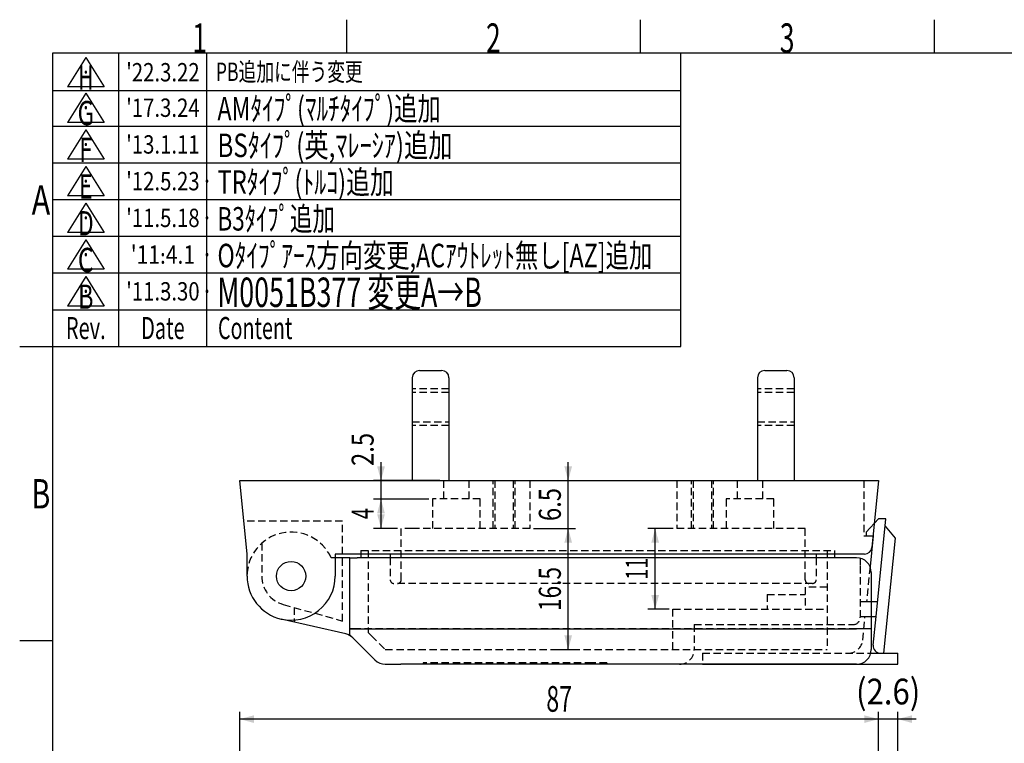
# Model space of a CAD drawing. Extents: x -453 to -40, y -313 to 298.
# Drawn here: x -447 to -312, y 199 to 298 of the extents above; entities that cross this region are included whole.
import ezdxf
from ezdxf.enums import TextEntityAlignment as Align

# ---------------------------------------------------------------- set-up
doc = ezdxf.new("R2010")
doc.units = 0
doc.header["$PDMODE"] = 65
doc.header["$PDSIZE"] = 0.2
doc.linetypes.add('HIDDEN', pattern=[1.5, 1, -0.5])
for name, color, linetype in [('1', 7, 'CONTINUOUS'), ('2', 7, 'CONTINUOUS'), ('5', 7, 'CONTINUOUS')]:
    doc.layers.add(name, color=color, linetype=linetype)
doc.styles.get("Standard").update_dxf_attribs({"font": 'TXT', "bigfont": 'EXTFONT'})
doc.dimstyles.get("Standard").update_dxf_attribs({"dimtxt": 2.5, "dimasz": 2.5, "dimexe": 1.25, "dimexo": 0.625, "dimtad": 1, "dimcen": 2.5, "dimazin": 3, "dimtfac": 1, "dimtmove": 0, "dimatfit": 3})

# ---------------------------------------------------------------- blocks, each defined once
blk = doc.blocks.new('S0', base_point=(-446.51, 13.93))
at = {"layer": '5', "color": 6, "linetype": 'CONTINUOUS'}
for p, q in [((-402.01, 297.93), (-402.01, 293.43)), ((-362.01, 297.93), (-362.01, 293.43)), ((-322.01, 297.93), (-322.01, 293.43)), ((-442.01, 18.43), (-442.01, 293.43)), ((-442.01, 293.43), (-44.01, 293.43)), ((-446.51, 253.43), (-442.01, 253.43)), ((-446.51, 213.43), (-442.01, 213.43))]:
    blk.add_line(p, q, dxfattribs=at)
for s, p, p2 in [('1', (-423.01, 293.43), (-421.01, 293.43)), ('2', (-383.01, 293.43), (-381.01, 293.43)), ('3', (-343.01, 293.43), (-341.01, 293.43))]:
    blk.add_text(s, height=4, dxfattribs=at).set_placement(p, p2, align=Align.FIT)
for s, width, p, p2 in [('A', 1.266, (-444.88, 271.39), (-442.35, 271.39)), ('B', 1.274, (-444.9, 231.39), (-442.35, 231.39))]:
    blk.add_text(s, height=4, dxfattribs=dict(at, width=width)).set_placement(p, p2, align=Align.FIT)
blk = doc.blocks.new('*D1')
at = {"layer": '1', "color": 5, "linetype": 'BYBLOCK'}
for p, q in [((-416.55, 197.25), (-416.55, 203.72)), ((-329.55, 202.72), (-416.55, 202.72)), ((-329.55, 197.25), (-329.55, 203.72))]:
    blk.add_line(p, q, dxfattribs=at)
at = {"layer": '1', "color": 5, "linetype": 'CONTINUOUS'}
for points in [[(-414.62, 203.23), (-414.62, 202.2), (-416.55, 202.72)], [(-331.48, 202.2), (-331.48, 203.23), (-329.55, 202.72)]]:
    blk.add_solid(points, dxfattribs=at)
at = {"layer": '1', "color": 7, "linetype": 'CONTINUOUS', "width": 0.854701}
blk.add_text('87', height=3.5, dxfattribs=at).set_placement((-374.8, 203.72), (-371.3, 203.72), align=Align.FIT)
blk = doc.blocks.new('*D2')
at = {"layer": '1', "color": 5, "linetype": 'BYBLOCK'}
for p, q in [((-324.45, 202.72), (-332.05, 202.72)), ((-329.55, 197.25), (-329.55, 203.72)), ((-326.95, 136.5), (-326.95, 203.72))]:
    blk.add_line(p, q, dxfattribs=at)
at = {"layer": '1', "color": 5, "linetype": 'CONTINUOUS'}
for points in [[(-331.48, 202.2), (-331.48, 203.23), (-329.55, 202.72)], [(-325.02, 203.23), (-325.02, 202.2), (-326.95, 202.72)]]:
    blk.add_solid(points, dxfattribs=at)
at = {"layer": '1', "color": 7, "linetype": 'CONTINUOUS', "width": 0.786164}
blk.add_text('(2.6)', height=3.5, dxfattribs=at).set_placement((-332.63, 204.72), (-323.88, 204.72), align=Align.FIT)
blk = doc.blocks.new('*D4')
at = {"layer": '1', "color": 5, "linetype": 'BYBLOCK'}
for p, q in [((-371.82, 226.18), (-371.82, 237.68)), ((-376.55, 235.18), (-370.82, 235.18)), ((-376.55, 228.68), (-370.82, 228.68))]:
    blk.add_line(p, q, dxfattribs=at)
at = {"layer": '1', "color": 5, "linetype": 'CONTINUOUS'}
for points in [[(-372.34, 237.11), (-371.3, 237.11), (-371.82, 235.18)], [(-371.3, 226.75), (-372.34, 226.75), (-371.82, 228.68)]]:
    blk.add_solid(points, dxfattribs=at)
at = {"layer": '1', "color": 7, "linetype": 'CONTINUOUS', "width": 0.815217}
blk.add_text('6.5', height=3, rotation=90, dxfattribs=at).set_placement((-372.82, 229.68), (-372.82, 234.18), align=Align.FIT)
blk = doc.blocks.new('*D5')
at = {"layer": '1', "color": 5, "linetype": 'BYBLOCK'}
for p, q in [((-371.82, 212.18), (-371.82, 228.68)), ((-373.61, 212.18), (-370.82, 212.18))]:
    blk.add_line(p, q, dxfattribs=at)
at = {"layer": '1', "color": 5, "linetype": 'CONTINUOUS'}
for points in [[(-371.3, 226.75), (-372.34, 226.75), (-371.82, 228.68)], [(-372.34, 214.11), (-371.3, 214.11), (-371.82, 212.18)]]:
    blk.add_solid(points, dxfattribs=at)
at = {"layer": '1', "color": 7, "linetype": 'CONTINUOUS', "width": 0.796813}
blk.add_text('16.5', height=3, rotation=90, dxfattribs=at).set_placement((-372.82, 217.43), (-372.82, 223.43), align=Align.FIT)
blk = doc.blocks.new('*D6')
at = {"layer": '1', "color": 5, "linetype": 'BYBLOCK'}
for p, q in [((-357.55, 228.68), (-360.98, 228.68)), ((-359.98, 217.68), (-359.98, 228.68)), ((-358.05, 217.68), (-360.98, 217.68))]:
    blk.add_line(p, q, dxfattribs=at)
at = {"layer": '1', "color": 5, "linetype": 'CONTINUOUS'}
for points in [[(-359.46, 226.75), (-360.5, 226.75), (-359.98, 228.68)], [(-360.5, 219.61), (-359.46, 219.61), (-359.98, 217.68)]]:
    blk.add_solid(points, dxfattribs=at)
at = {"layer": '1', "color": 7, "linetype": 'CONTINUOUS', "width": 0.854701}
blk.add_text('11', height=3, rotation=90, dxfattribs=at).set_placement((-360.98, 221.68), (-360.98, 224.68), align=Align.FIT)
blk = doc.blocks.new('*D7')
at = {"layer": '1', "color": 5, "linetype": 'BYBLOCK'}
for p, q in [((-390.8, 232.68), (-398.31, 232.68)), ((-397.31, 232.68), (-397.31, 228.68)), ((-395.05, 228.68), (-398.31, 228.68))]:
    blk.add_line(p, q, dxfattribs=at)
at = {"layer": '1', "color": 5, "linetype": 'CONTINUOUS'}
for points in [[(-396.79, 230.75), (-397.83, 230.75), (-397.31, 232.68)], [(-397.83, 230.61), (-396.79, 230.61), (-397.31, 228.68)]]:
    blk.add_solid(points, dxfattribs=at)
at = {"layer": '1', "color": 7, "linetype": 'CONTINUOUS'}
blk.add_text('4', height=3, rotation=90, dxfattribs=at).set_placement((-398.31, 229.93), (-398.31, 231.43), align=Align.FIT)
blk = doc.blocks.new('*D8')
at = {"layer": '1', "color": 5, "linetype": 'BYBLOCK'}
for p, q in [((-397.31, 237.68), (-397.31, 230.18)), ((-389.3, 235.18), (-398.31, 235.18))]:
    blk.add_line(p, q, dxfattribs=at)
at = {"layer": '1', "color": 5, "linetype": 'CONTINUOUS'}
blk.add_solid([(-397.83, 237.11), (-396.79, 237.11), (-397.31, 235.18)], dxfattribs=at)
at = {"layer": '1', "color": 7, "linetype": 'CONTINUOUS', "width": 0.815217}
blk.add_text('2.5', height=3, rotation=90, dxfattribs=at).set_placement((-398.31, 237.18), (-398.31, 241.68), align=Align.FIT)
blk = doc.blocks.new('S13', base_point=(-437.51, 260.95))
at = {"layer": '1', "color": 6, "linetype": 'CONTINUOUS'}
blk.add_point((-437.51, 260.95), dxfattribs=at)
blk = doc.blocks.new('S14', base_point=(-437.51, 260.95))
at = {"layer": '1', "color": 6, "linetype": 'CONTINUOUS'}
for p, q in [((-437.51, 262.95), (-440.01, 258.95)), ((-437.51, 262.95), (-435.01, 258.95)), ((-435.01, 258.95), (-440.01, 258.95))]:
    blk.add_line(p, q, dxfattribs=at)
blk.add_point((-437.51, 260.95), dxfattribs=at)
at = {"layer": '1', "color": 6, "linetype": 'CONTINUOUS', "width": 1.274}
blk.add_text('B', height=3.3, dxfattribs=at).set_placement((-438.56, 258.57), (-436.46, 258.57), align=Align.FIT)
blk = doc.blocks.new('S15', base_point=(-437.51, 265.95))
at = {"layer": '1', "color": 6, "linetype": 'CONTINUOUS'}
blk.add_point((-437.51, 265.95), dxfattribs=at)
blk = doc.blocks.new('S16', base_point=(-437.51, 265.95))
at = {"layer": '1', "color": 6, "linetype": 'CONTINUOUS'}
for p, q in [((-437.51, 267.95), (-440.01, 263.95)), ((-437.51, 267.95), (-435.01, 263.95)), ((-435.01, 263.95), (-440.01, 263.95))]:
    blk.add_line(p, q, dxfattribs=at)
blk.add_point((-437.51, 265.95), dxfattribs=at)
at = {"layer": '1', "color": 6, "linetype": 'CONTINUOUS', "width": 1.328}
blk.add_text('C', height=3.3, dxfattribs=at).set_placement((-438.6, 263.57), (-436.41, 263.57), align=Align.FIT)
blk = doc.blocks.new('S17', base_point=(-437.51, 270.95))
at = {"layer": '1', "color": 6, "linetype": 'CONTINUOUS'}
blk.add_point((-437.51, 270.95), dxfattribs=at)
blk = doc.blocks.new('S18', base_point=(-437.51, 270.95))
at = {"layer": '1', "color": 6, "linetype": 'CONTINUOUS'}
for p, q in [((-437.51, 272.95), (-440.01, 268.95)), ((-437.51, 272.95), (-435.01, 268.95)), ((-435.01, 268.95), (-440.01, 268.95))]:
    blk.add_line(p, q, dxfattribs=at)
blk.add_point((-437.51, 270.95), dxfattribs=at)
at = {"layer": '1', "color": 6, "linetype": 'CONTINUOUS', "width": 1.296}
blk.add_text('D', height=3.3, dxfattribs=at).set_placement((-438.58, 268.57), (-436.44, 268.57), align=Align.FIT)
blk = doc.blocks.new('S19', base_point=(-437.51, 275.95))
at = {"layer": '1', "color": 6, "linetype": 'CONTINUOUS'}
blk.add_point((-437.51, 275.95), dxfattribs=at)
blk = doc.blocks.new('S20', base_point=(-437.51, 275.95))
at = {"layer": '1', "color": 6, "linetype": 'CONTINUOUS'}
for p, q in [((-437.51, 277.95), (-440.01, 273.95)), ((-437.51, 277.95), (-435.01, 273.95)), ((-435.01, 273.95), (-440.01, 273.95))]:
    blk.add_line(p, q, dxfattribs=at)
blk.add_point((-437.51, 275.95), dxfattribs=at)
at = {"layer": '1', "color": 6, "linetype": 'CONTINUOUS', "width": 1.132}
blk.add_text('E', height=3.3, dxfattribs=at).set_placement((-438.44, 273.57), (-436.57, 273.57), align=Align.FIT)
blk = doc.blocks.new('S21', base_point=(-437.51, 280.95))
at = {"layer": '1', "color": 6, "linetype": 'CONTINUOUS'}
blk.add_point((-437.51, 280.95), dxfattribs=at)
blk = doc.blocks.new('S22', base_point=(-437.51, 280.95))
at = {"layer": '1', "color": 6, "linetype": 'CONTINUOUS'}
for p, q in [((-437.51, 282.95), (-440.01, 278.95)), ((-437.51, 282.95), (-435.01, 278.95)), ((-435.01, 278.95), (-440.01, 278.95))]:
    blk.add_line(p, q, dxfattribs=at)
blk.add_point((-437.51, 280.95), dxfattribs=at)
at = {"layer": '1', "color": 6, "linetype": 'CONTINUOUS', "width": 1.102}
blk.add_text('F', height=3.3, dxfattribs=at).set_placement((-438.42, 278.57), (-436.6, 278.57), align=Align.FIT)
blk = doc.blocks.new('S23', base_point=(-437.51, 285.95))
at = {"layer": '1', "color": 6, "linetype": 'CONTINUOUS'}
blk.add_point((-437.51, 285.95), dxfattribs=at)
blk = doc.blocks.new('S24', base_point=(-437.51, 285.95))
at = {"layer": '1', "color": 6, "linetype": 'CONTINUOUS'}
for p, q in [((-437.51, 287.95), (-440.01, 283.95)), ((-437.51, 287.95), (-435.01, 283.95)), ((-435.01, 283.95), (-440.01, 283.95))]:
    blk.add_line(p, q, dxfattribs=at)
blk.add_point((-437.51, 285.95), dxfattribs=at)
at = {"layer": '1', "color": 6, "linetype": 'CONTINUOUS', "width": 1.36}
blk.add_text('G', height=3.3, dxfattribs=at).set_placement((-438.63, 283.57), (-436.38, 283.57), align=Align.FIT)
blk = doc.blocks.new('S36', base_point=(-437.51, 290.78))
at = {"layer": '1', "color": 6, "linetype": 'CONTINUOUS'}
blk.add_point((-437.51, 290.78), dxfattribs=at)
blk = doc.blocks.new('S37', base_point=(-437.51, 290.78))
at = {"layer": '1', "color": 6, "linetype": 'CONTINUOUS'}
for p, q in [((-437.51, 292.78), (-440.01, 288.78)), ((-437.51, 292.78), (-435.01, 288.78)), ((-435.01, 288.78), (-440.01, 288.78))]:
    blk.add_line(p, q, dxfattribs=at)
blk.add_point((-437.51, 290.78), dxfattribs=at)
at = {"layer": '1', "color": 6, "linetype": 'CONTINUOUS', "width": 1.282}
blk.add_text('H', height=3.3, dxfattribs=at).set_placement((-438.56, 288.4), (-436.45, 288.4), align=Align.FIT)

msp = doc.modelspace()

# ---------------------------------------------------------------- linework, layer by layer
at = {"layer": '1', "color": 7, "linetype": 'CONTINUOUS'}
for p, q in [((-392.051, 250.183), (-389.051, 250.183)), ((-345.051, 250.183), (-342.051, 250.183)), ((-393.051, 249.183), (-393.051, 235.183)), ((-388.051, 249.183), (-388.051, 235.183)), ((-346.051, 249.183), (-346.051, 235.183)), ((-341.051, 249.183), (-341.051, 235.183)), ((-416.551, 235.183), (-415.556, 235.183)), ((-415.551, 225.183), (-416.551, 235.183)), ((-415.556, 235.183), (-330.546, 235.183)), ((-330.546, 235.183), (-329.551, 235.183)), ((-329.551, 235.183), (-330.461, 226.084)), ((-415.551, 222.183), (-415.551, 225.183)), ((-331.456, 225.183), (-403.556, 225.183)), ((-403.551, 225.183), (-403.551, 222.183)), ((-396.051, 225.183), (-396.051, 224.683)), ((-338.051, 225.183), (-338.051, 224.683))]:
    msp.add_line(p, q, dxfattribs=at)
at = {"layer": '1', "color": 7, "linetype": 'HIDDEN'}
for p, q in [((-388.051, 247.683), (-393.051, 247.683)), ((-388.051, 247.183), (-393.051, 247.183)), ((-341.051, 247.683), (-346.051, 247.683)), ((-341.051, 247.183), (-346.051, 247.183)), ((-393.051, 243.183), (-388.051, 243.183)), ((-388.051, 242.683), (-393.051, 242.683)), ((-346.051, 243.183), (-341.051, 243.183)), ((-341.051, 242.683), (-346.051, 242.683)), ((-388.801, 235.183), (-388.801, 232.683)), ((-385.301, 232.683), (-385.301, 235.183)), ((-382.051, 228.683), (-382.051, 235.183)), ((-381.801, 235.183), (-381.801, 228.683)), ((-379.301, 235.183), (-379.301, 228.683)), ((-379.051, 228.683), (-379.051, 235.183)), ((-377.051, 235.183), (-377.051, 228.683)), ((-357.051, 235.183), (-357.051, 228.683)), ((-355.051, 228.683), (-355.051, 235.183)), ((-354.801, 235.183), (-354.801, 228.683)), ((-352.301, 235.183), (-352.301, 228.683)), ((-352.051, 228.683), (-352.051, 235.183)), ((-348.801, 235.183), (-348.801, 232.683)), ((-345.301, 232.683), (-345.301, 235.183)), ((-331.551, 235.183), (-331.551, 227.683)), ((-383.801, 232.683), (-390.301, 232.683)), ((-390.301, 232.683), (-390.301, 228.683)), ((-383.801, 228.683), (-383.801, 232.683)), ((-343.801, 232.683), (-350.301, 232.683)), ((-350.301, 232.683), (-350.301, 228.683)), ((-343.801, 228.683), (-343.801, 232.683)), ((-402.551, 229.683), (-416.001, 229.683)), ((-402.551, 225.183), (-402.551, 229.683)), ((-394.551, 221.683), (-394.551, 228.683)), ((-393.051, 228.683), (-394.551, 228.683)), ((-377.051, 228.683), (-393.051, 228.683)), ((-341.051, 228.683), (-357.051, 228.683)), ((-339.551, 228.683), (-341.051, 228.683)), ((-339.551, 221.683), (-339.551, 228.683)), ((-331.551, 227.683), (-330.301, 227.683)), ((-396.051, 224.683), (-396.051, 221.683)), ((-338.051, 224.683), (-338.051, 221.683)), ((-338.551, 221.183), (-395.551, 221.183))]:
    msp.add_line(p, q, dxfattribs=at)
at = {"layer": '1', "color": 7, "linetype": 'CONTINUOUS'}
msp.add_circle((-409.553, 222.183), 2, dxfattribs=at)
for centre, radius, start, end in [((-392.051, 249.183), 1, 90, 180), ((-389.051, 249.183), 1, 0, 90), ((-345.051, 249.183), 1, 90, 180), ((-342.051, 249.183), 1, 0, 90), ((-331.456, 226.183), 1, 270, 354.28941), ((-409.551, 222.183), 6, 180, 257.02776), ((-409.551, 222.183), 6, 257.02776, 0)]:
    msp.add_arc(centre, radius, start, end, dxfattribs=at)
at = {"layer": '1', "color": 7, "linetype": 'HIDDEN'}
for centre, start, end in [((-395.551, 221.683), 180, 270), ((-395.051, 221.683), 270, 0), ((-339.051, 221.683), 180, 270), ((-338.551, 221.683), 270, 0)]:
    msp.add_arc(centre, 0.5, start, end, dxfattribs=at)
at = {"layer": '1', "color": 7, "linetype": 'CONTINUOUS'}
for p in [(-437.506, 290.781), (-437.506, 285.952), (-437.506, 280.952), (-437.506, 275.952), (-437.506, 270.952)]:
    msp.add_point(p, dxfattribs=at)
at = {"layer": '2', "color": 6, "linetype": 'CONTINUOUS'}
for p, q in [((-329.567, 229.983), (-331.233, 228.17)), ((-329.893, 216.683), (-328.562, 229.983)), ((-328.562, 229.983), (-329.567, 229.983)), ((-331.233, 228.17), (-331.233, 227.67)), ((-328.661, 228.988), (-327.318, 227.346)), ((-331.233, 227.67), (-330.301, 227.683)), ((-330.301, 227.683), (-330.72, 223.489)), ((-327.318, 227.346), (-328.886, 211.683)), ((-329.693, 218.683), (-330.551, 218.683)), ((-330.551, 216.683), (-329.893, 216.683)), ((-330.283, 212.783), (-329.893, 216.683)), ((-330.614, 211.683), (-326.951, 211.683)), ((-326.951, 210.183), (-326.951, 211.683)), ((-353.551, 210.183), (-345.051, 210.183)), ((-345.051, 210.183), (-326.951, 210.183))]:
    msp.add_line(p, q, dxfattribs=at)
at = {"layer": '2', "color": 3, "linetype": 'HIDDEN'}
for p, q in [((-413.551, 226.655), (-413.551, 222.183)), ((-400.051, 225.683), (-335.551, 225.683)), ((-400.051, 225.683), (-400.051, 225.183)), ((-399.051, 225.683), (-399.051, 214.512)), ((-336.551, 225.683), (-336.551, 212.183)), ((-335.551, 225.683), (-335.551, 225.183)), ((-402.551, 216.071), (-402.551, 224.683)), ((-332.051, 224.62), (-332.051, 223.549)), ((-332.051, 223.549), (-332.051, 216.583)), ((-336.551, 220.683), (-339.551, 220.683)), ((-339.551, 220.683), (-339.551, 217.683)), ((-344.751, 219.683), (-344.751, 217.683)), ((-344.751, 219.683), (-339.551, 219.683)), ((-410.629, 218.331), (-402.551, 216.071)), ((-409.151, 217.918), (-409.151, 215.934)), ((-357.551, 212.183), (-357.551, 217.683)), ((-357.551, 217.683), (-336.551, 217.683)), ((-401.551, 215.012), (-400.551, 215.012)), ((-332.551, 215.012), (-400.551, 215.012)), ((-399.051, 214.512), (-398.611, 214.072)), ((-354.651, 215.583), (-354.651, 212.183)), ((-354.651, 215.583), (-333.051, 215.583)), ((-330.551, 215.012), (-332.551, 215.012)), ((-398.611, 214.072), (-396.722, 212.183)), ((-396.722, 212.183), (-336.551, 212.183)), ((-389.551, 210.383), (-391.551, 210.383)), ((-391.551, 210.383), (-391.551, 210.183)), ((-368.551, 210.383), (-389.551, 210.383)), ((-366.551, 210.383), (-368.551, 210.383)), ((-366.551, 210.383), (-366.551, 210.183))]:
    msp.add_line(p, q, dxfattribs=at)
at = {"layer": '2', "color": 3, "linetype": 'CONTINUOUS'}
for p, q in [((-401.551, 224.683), (-404.096, 224.683)), ((-401.551, 215.012), (-401.551, 224.683)), ((-401.551, 224.683), (-400.551, 224.683)), ((-332.551, 224.683), (-400.551, 224.683)), ((-400.051, 225.183), (-400.051, 224.683)), ((-335.551, 225.183), (-335.551, 224.683)), ((-330.551, 222.683), (-330.551, 215.012)), ((-402.11, 214.312), (-410.898, 216.336)), ((-401.551, 214.67), (-401.551, 215.012)), ((-400.551, 215.012), (-401.551, 215.012)), ((-401.551, 214.183), (-401.551, 214.67)), ((-400.551, 215.012), (-332.551, 215.012)), ((-330.551, 215.012), (-332.551, 215.012)), ((-330.551, 215.012), (-330.551, 212.183)), ((-398.137, 210.769), (-401.551, 214.183)), ((-396.722, 210.183), (-394.601, 210.183)), ((-332.551, 210.183), (-394.601, 210.183))]:
    msp.add_line(p, q, dxfattribs=at)
at = {"layer": '2', "color": 6, "linetype": 'HIDDEN'}
for p, q in [((-330.72, 223.489), (-331.201, 218.683)), ((-331.201, 218.683), (-332.051, 218.683)), ((-330.551, 218.683), (-331.201, 218.683)), ((-332.051, 216.683), (-331.401, 216.683)), ((-331.721, 213.484), (-331.401, 216.683)), ((-331.401, 216.683), (-330.551, 216.683)), ((-353.551, 211.683), (-330.614, 211.683)), ((-353.551, 211.683), (-353.551, 210.183))]:
    msp.add_line(p, q, dxfattribs=at)
at = {"layer": '2', "color": 3, "linetype": 'CONTINUOUS'}
msp.add_circle((-409.551, 222.183), 2, dxfattribs=at)
at = {"layer": '2', "color": 3, "linetype": 'HIDDEN'}
for centre, radius, start, end in [((-409.551, 222.183), 6, 24.62432, 180), ((-409.551, 222.183), 4, 180, 254.37), ((-333.051, 216.583), 1, 270, 0), ((-356.651, 212.183), 2, 270, 360)]:
    msp.add_arc(centre, radius, start, end, dxfattribs=at)
at = {"layer": '2', "color": 3, "linetype": 'CONTINUOUS'}
for centre, start, end in [((-332.551, 222.683), 0, 90), ((-402.559, 212.363), 45, 77.02776), ((-332.551, 212.183), 270, 0), ((-396.722, 212.183), 225, 270)]:
    msp.add_arc(centre, 2, start, end, dxfattribs=at)
at = {"layer": '2', "color": 6, "linetype": 'HIDDEN'}
msp.add_arc((-333.711, 213.683), 2, 270, 354.28941, dxfattribs=at)
at = {"layer": '2', "color": 6, "linetype": 'CONTINUOUS'}
msp.add_arc((-329.288, 212.683), 1, 174.28449, 270, dxfattribs=at)
at = {"layer": '5', "color": 6, "linetype": 'CONTINUOUS'}
for p, q in [((-433.006, 253.452), (-433.006, 293.432)), ((-421.006, 253.452), (-421.006, 293.432)), ((-356.506, 253.452), (-356.506, 293.432)), ((-442.006, 288.281), (-356.506, 288.281)), ((-442.006, 283.452), (-356.506, 283.452)), ((-442.006, 278.452), (-356.506, 278.452)), ((-442.006, 273.452), (-356.506, 273.452)), ((-442.006, 268.452), (-356.506, 268.452)), ((-442.006, 263.452), (-356.506, 263.452)), ((-442.006, 258.452), (-356.506, 258.452)), ((-442.006, 253.452), (-356.506, 253.452))]:
    msp.add_line(p, q, dxfattribs=at)
for p in [(-437.506, 290.781), (-437.506, 290.781), (-437.506, 290.781), (-437.506, 290.781), (-437.506, 290.781), (-437.506, 290.781), (-437.506, 290.781), (-437.506, 290.781), (-437.506, 290.781), (-437.506, 290.781), (-437.506, 285.952), (-437.506, 285.952), (-437.506, 285.952), (-437.506, 285.952), (-437.506, 285.952), (-437.506, 285.952), (-437.506, 285.952), (-437.506, 285.952), (-437.506, 285.952), (-437.506, 285.952), (-437.506, 280.952), (-437.506, 280.952), (-437.506, 280.952), (-437.506, 280.952), (-437.506, 280.952), (-437.506, 280.952), (-437.506, 280.952), (-437.506, 280.952), (-437.506, 280.952), (-437.506, 280.952), (-437.506, 275.952), (-437.506, 275.952), (-437.506, 275.952), (-437.506, 275.952), (-437.506, 275.952), (-437.506, 275.952), (-437.506, 275.952), (-437.506, 275.952), (-437.506, 275.952), (-427.006, 275.952), (-421.006, 275.952), (-437.506, 270.952), (-437.506, 270.952), (-437.506, 270.952), (-437.506, 270.952), (-437.506, 270.952), (-437.506, 270.952), (-437.506, 270.952), (-437.506, 270.952), (-427.006, 270.952), (-421.006, 270.952), (-437.506, 265.952), (-437.506, 265.952), (-437.506, 265.952), (-437.506, 265.952), (-427.006, 265.952), (-421.006, 265.952), (-437.506, 260.952), (-437.506, 260.952), (-437.506, 260.952), (-427.006, 260.952), (-421.006, 260.952)]:
    msp.add_point(p, dxfattribs=at)

# ---------------------------------------------------------------- block references
at = {"layer": '1', "color": 7, "linetype": 'CONTINUOUS'}
for name, p in [('S37', (-437.506, 290.781)), ('S36', (-437.506, 290.781)), ('S24', (-437.506, 285.952)), ('S23', (-437.506, 285.952)), ('S22', (-437.506, 280.952)), ('S21', (-437.506, 280.952)), ('S20', (-437.506, 275.952)), ('S19', (-437.506, 275.952)), ('S18', (-437.506, 270.952)), ('S17', (-437.506, 270.952)), ('S16', (-437.506, 265.952)), ('S15', (-437.506, 265.952)), ('S14', (-437.506, 260.952)), ('S13', (-437.506, 260.952))]:
    msp.add_blockref(name, p, dxfattribs=at)
at = {"layer": '5', "color": 7, "linetype": 'CONTINUOUS'}
msp.add_blockref('S0', (-446.506, 13.932), dxfattribs=at)

# ---------------------------------------------------------------- texts
at = {"layer": '1', "color": 7, "linetype": 'CONTINUOUS'}
for s, height, width, p, p2 in [('PB追加に伴う変更', 2.5, 0.854701, (-419.808, 289.59), (-399.808, 289.59)), ("'22.3.22", 2.5, 0.770713, (-432.006, 289.531), (-422.006, 289.531)), ("'17.3.24", 2.5, 0.770713, (-432.006, 284.702), (-422.006, 284.702)), ('AMﾀｲﾌﾟ(ﾏﾙﾁﾀｲﾌﾟ)追加', 3.2, 0.777414, (-419.58, 284.226), (-389.18, 284.226)), ('BSﾀｲﾌﾟ(英,ﾏﾚｰｼｱ)追加', 3.2, 0.786164, (-419.58, 279.226), (-387.58, 279.226)), ("'13.1.11", 2.5, 0.770713, (-432.006, 279.702), (-422.006, 279.702)), ('TRﾀｲﾌﾟ(ﾄﾙｺ)追加', 3.2, 0.786164, (-419.58, 274.226), (-395.58, 274.226)), ("'12.5.23", 2.5, 0.770713, (-432.006, 274.702), (-422.006, 274.702)), ("'11.5.18", 2.5, 0.770713, (-432.006, 269.702), (-422.006, 269.702)), ('B3ﾀｲﾌﾟ追加', 3.2, 0.807754, (-419.58, 269.226), (-403.58, 269.226)), ("'11.4.1", 2.5, 0.774336, (-431.381, 264.702), (-422.631, 264.702)), ('Oﾀｲﾌﾟｱｰｽ方向変更,ACｱｳﾄﾚｯﾄ無し[AZ]追加', 3.2, 0.795357, (-419.58, 264.226), (-360.38, 264.226)), ('M0051B377 変更A→B', 4, 0.790861, (-419.58, 258.826), (-383.58, 258.826)), ("'11.3.30", 2.5, 0.770713, (-432.006, 259.702), (-422.006, 259.702))]:
    msp.add_text(s, height=height, dxfattribs=dict(at, width=width)).set_placement(p, p2, align=Align.FIT)
at = {"layer": '5', "color": 6, "linetype": 'CONTINUOUS'}
for s, width, p, p2 in [('Rev.', 0.719124, (-440.214, 254.452), (-434.799, 254.452)), ('Date', 0.787649, (-429.972, 254.452), (-424.041, 254.452)), ('Content', 0.746681, (-419.506, 254.452), (-409.381, 254.452))]:
    msp.add_text(s, height=3, dxfattribs=dict(at, width=width)).set_placement(p, p2, align=Align.FIT)

# ---------------------------------------------------------------- dimensions: what is measured, and where the dimension line sits
at = {"layer": '1', "color": 5, "linetype": 'CONTINUOUS'}
for base, p1, p2, picture, middle in [((-397.31, 235.183), (-390.301, 232.683), (-388.801, 235.183), '*D8', (-399.81, 233.933)), ((-371.82, 228.683), (-377.051, 235.183), (-377.051, 228.683), '*D4', (-374.32, 231.933)), ((-397.31, 232.683), (-394.551, 228.683), (-390.301, 232.683), '*D7', (-399.81, 230.683)), ((-371.82, 212.183), (-377.051, 228.683), (-374.111, 212.183), '*D5', (-374.32, 220.433)), ((-359.982, 217.683), (-357.051, 228.683), (-357.551, 217.683), '*D6', (-362.482, 223.183))]:
    dim = msp.add_linear_dim(base=base, p1=p1, p2=p2, angle=90, dimstyle='Standard', dxfattribs=at)
    dim.commit()
    dim.dimension.update_dxf_attribs({"geometry": picture, "text_midpoint": middle})
for base, p1, p2, picture, middle in [((-326.951, 202.715), (-329.551, 196.753), (-326.951, 135.998), '*D2', (-328.251, 205.465)), ((-329.551, 202.715), (-416.551, 196.753), (-329.551, 196.753), '*D1', (-373.051, 205.465))]:
    dim = msp.add_linear_dim(base=base, p1=p1, p2=p2, dimstyle='Standard', dxfattribs=at)
    dim.commit()
    dim.dimension.update_dxf_attribs({"geometry": picture, "text_midpoint": middle})

doc.saveas('drawing.dxf')
